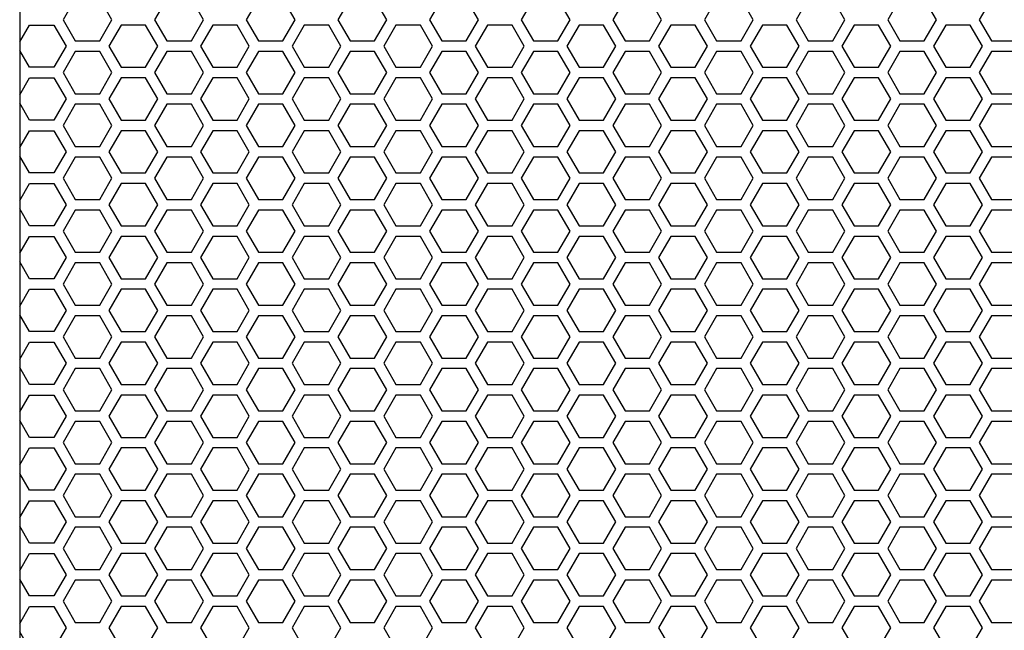
# Model space of a CAD drawing. Units: inches. Extents: x 100 to 1422, y 24 to 777.
# Drawn here: x 350 to 361, y 175 to 182 of the extents above; entities that cross this region are included whole.
import ezdxf

# ---------------------------------------------------------------- set-up
doc = ezdxf.new("R2010")
doc.units = ezdxf.units.IN
doc.header["$MEASUREMENT"] = 0

msp = doc.modelspace()

# ---------------------------------------------------------------- linework, layer by layer
at = {"elevation": 0}
msp.add_lwpolyline([(365.17, 188.812), (350.406, 188.812, 0.414214), (349.619, 188.024), (349.619, 163.418, 0.414214), (350.406, 162.631), (365.17, 162.631, 0.414214), (365.957, 163.418), (365.957, 188.024, 0.414214)], format="xyb", close=True, dxfattribs=at)
for points in [[(350.512, 181.528), (350.648, 181.764), (350.512, 182.001), (350.239, 182.001), (350.103, 181.764), (350.239, 181.528)], [(351.535, 181.528), (351.671, 181.764), (351.535, 182.001), (351.262, 182.001), (351.125, 181.764), (351.262, 181.528)], [(352.557, 181.528), (352.694, 181.764), (352.557, 182.001), (352.285, 182.001), (352.148, 181.764), (352.285, 181.528)], [(353.58, 181.528), (353.717, 181.764), (353.58, 182.001), (353.308, 182.001), (353.171, 181.764), (353.308, 181.528)], [(354.603, 181.528), (354.74, 181.764), (354.603, 182.001), (354.33, 182.001), (354.194, 181.764), (354.33, 181.528)], [(355.626, 181.528), (355.762, 181.764), (355.626, 182.001), (355.353, 182.001), (355.217, 181.764), (355.353, 181.528)], [(356.649, 181.528), (356.785, 181.764), (356.649, 182.001), (356.376, 182.001), (356.24, 181.764), (356.376, 181.528)], [(357.672, 181.528), (357.808, 181.764), (357.672, 182.001), (357.399, 182.001), (357.263, 181.764), (357.399, 181.528)], [(358.695, 181.528), (358.831, 181.764), (358.695, 182.001), (358.422, 182.001), (358.285, 181.764), (358.422, 181.528)], [(359.717, 181.528), (359.854, 181.764), (359.717, 182.001), (359.445, 182.001), (359.308, 181.764), (359.445, 181.528)], [(360.74, 181.528), (360.877, 181.764), (360.74, 182.001), (360.468, 182.001), (360.331, 181.764), (360.468, 181.528)], [(351.023, 181.233), (351.16, 181.469), (351.023, 181.705), (350.75, 181.705), (350.614, 181.469), (350.75, 181.233)], [(352.046, 181.233), (352.182, 181.469), (352.046, 181.705), (351.773, 181.705), (351.637, 181.469), (351.773, 181.233)], [(353.069, 181.233), (353.205, 181.469), (353.069, 181.705), (352.796, 181.705), (352.66, 181.469), (352.796, 181.233)], [(354.092, 181.233), (354.228, 181.469), (354.092, 181.705), (353.819, 181.705), (353.683, 181.469), (353.819, 181.233)], [(355.115, 181.233), (355.251, 181.469), (355.115, 181.705), (354.842, 181.705), (354.705, 181.469), (354.842, 181.233)], [(356.137, 181.233), (356.274, 181.469), (356.137, 181.705), (355.865, 181.705), (355.728, 181.469), (355.865, 181.233)], [(357.16, 181.233), (357.297, 181.469), (357.16, 181.705), (356.888, 181.705), (356.751, 181.469), (356.888, 181.233)], [(358.183, 181.233), (358.32, 181.469), (358.183, 181.705), (357.91, 181.705), (357.774, 181.469), (357.91, 181.233)], [(359.206, 181.233), (359.342, 181.469), (359.206, 181.705), (358.933, 181.705), (358.797, 181.469), (358.933, 181.233)], [(360.229, 181.233), (360.365, 181.469), (360.229, 181.705), (359.956, 181.705), (359.82, 181.469), (359.956, 181.233)], [(350.512, 180.938), (350.648, 181.174), (350.512, 181.41), (350.239, 181.41), (350.103, 181.174), (350.239, 180.938)], [(351.535, 180.938), (351.671, 181.174), (351.535, 181.41), (351.262, 181.41), (351.125, 181.174), (351.262, 180.938)], [(352.557, 180.938), (352.694, 181.174), (352.557, 181.41), (352.285, 181.41), (352.148, 181.174), (352.285, 180.938)], [(353.58, 180.938), (353.717, 181.174), (353.58, 181.41), (353.308, 181.41), (353.171, 181.174), (353.308, 180.938)], [(354.603, 180.938), (354.74, 181.174), (354.603, 181.41), (354.33, 181.41), (354.194, 181.174), (354.33, 180.938)], [(355.626, 180.938), (355.762, 181.174), (355.626, 181.41), (355.353, 181.41), (355.217, 181.174), (355.353, 180.938)], [(356.649, 180.938), (356.785, 181.174), (356.649, 181.41), (356.376, 181.41), (356.24, 181.174), (356.376, 180.938)], [(357.672, 180.938), (357.808, 181.174), (357.672, 181.41), (357.399, 181.41), (357.263, 181.174), (357.399, 180.938)], [(358.695, 180.938), (358.831, 181.174), (358.695, 181.41), (358.422, 181.41), (358.285, 181.174), (358.422, 180.938)], [(359.717, 180.938), (359.854, 181.174), (359.717, 181.41), (359.445, 181.41), (359.308, 181.174), (359.445, 180.938)], [(360.74, 180.938), (360.877, 181.174), (360.74, 181.41), (360.468, 181.41), (360.331, 181.174), (360.468, 180.938)], [(351.023, 180.642), (351.16, 180.879), (351.023, 181.115), (350.75, 181.115), (350.614, 180.879), (350.75, 180.642)], [(352.046, 180.642), (352.182, 180.879), (352.046, 181.115), (351.773, 181.115), (351.637, 180.879), (351.773, 180.642)], [(353.069, 180.642), (353.205, 180.879), (353.069, 181.115), (352.796, 181.115), (352.66, 180.879), (352.796, 180.642)], [(354.092, 180.642), (354.228, 180.879), (354.092, 181.115), (353.819, 181.115), (353.683, 180.879), (353.819, 180.642)], [(355.115, 180.642), (355.251, 180.879), (355.115, 181.115), (354.842, 181.115), (354.705, 180.879), (354.842, 180.642)], [(356.137, 180.642), (356.274, 180.879), (356.137, 181.115), (355.865, 181.115), (355.728, 180.879), (355.865, 180.642)], [(357.16, 180.642), (357.297, 180.879), (357.16, 181.115), (356.888, 181.115), (356.751, 180.879), (356.888, 180.642)], [(358.183, 180.642), (358.32, 180.879), (358.183, 181.115), (357.91, 181.115), (357.774, 180.879), (357.91, 180.642)], [(359.206, 180.642), (359.342, 180.879), (359.206, 181.115), (358.933, 181.115), (358.797, 180.879), (358.933, 180.642)], [(360.229, 180.642), (360.365, 180.879), (360.229, 181.115), (359.956, 181.115), (359.82, 180.879), (359.956, 180.642)], [(350.512, 180.347), (350.648, 180.583), (350.512, 180.82), (350.239, 180.82), (350.103, 180.583), (350.239, 180.347)], [(351.535, 180.347), (351.671, 180.583), (351.535, 180.82), (351.262, 180.82), (351.125, 180.583), (351.262, 180.347)], [(352.557, 180.347), (352.694, 180.583), (352.557, 180.82), (352.285, 180.82), (352.148, 180.583), (352.285, 180.347)], [(353.58, 180.347), (353.717, 180.583), (353.58, 180.82), (353.308, 180.82), (353.171, 180.583), (353.308, 180.347)], [(354.603, 180.347), (354.74, 180.583), (354.603, 180.82), (354.33, 180.82), (354.194, 180.583), (354.33, 180.347)], [(355.626, 180.347), (355.762, 180.583), (355.626, 180.82), (355.353, 180.82), (355.217, 180.583), (355.353, 180.347)], [(356.649, 180.347), (356.785, 180.583), (356.649, 180.82), (356.376, 180.82), (356.24, 180.583), (356.376, 180.347)], [(357.672, 180.347), (357.808, 180.583), (357.672, 180.82), (357.399, 180.82), (357.263, 180.583), (357.399, 180.347)], [(358.695, 180.347), (358.831, 180.583), (358.695, 180.82), (358.422, 180.82), (358.285, 180.583), (358.422, 180.347)], [(359.717, 180.347), (359.854, 180.583), (359.717, 180.82), (359.445, 180.82), (359.308, 180.583), (359.445, 180.347)], [(360.74, 180.347), (360.877, 180.583), (360.74, 180.82), (360.468, 180.82), (360.331, 180.583), (360.468, 180.347)], [(351.023, 180.052), (351.16, 180.288), (351.023, 180.524), (350.75, 180.524), (350.614, 180.288), (350.75, 180.052)], [(352.046, 180.052), (352.182, 180.288), (352.046, 180.524), (351.773, 180.524), (351.637, 180.288), (351.773, 180.052)], [(353.069, 180.052), (353.205, 180.288), (353.069, 180.524), (352.796, 180.524), (352.66, 180.288), (352.796, 180.052)], [(354.092, 180.052), (354.228, 180.288), (354.092, 180.524), (353.819, 180.524), (353.683, 180.288), (353.819, 180.052)], [(355.115, 180.052), (355.251, 180.288), (355.115, 180.524), (354.842, 180.524), (354.705, 180.288), (354.842, 180.052)], [(356.137, 180.052), (356.274, 180.288), (356.137, 180.524), (355.865, 180.524), (355.728, 180.288), (355.865, 180.052)], [(357.16, 180.052), (357.297, 180.288), (357.16, 180.524), (356.888, 180.524), (356.751, 180.288), (356.888, 180.052)], [(358.183, 180.052), (358.32, 180.288), (358.183, 180.524), (357.91, 180.524), (357.774, 180.288), (357.91, 180.052)], [(359.206, 180.052), (359.342, 180.288), (359.206, 180.524), (358.933, 180.524), (358.797, 180.288), (358.933, 180.052)], [(360.229, 180.052), (360.365, 180.288), (360.229, 180.524), (359.956, 180.524), (359.82, 180.288), (359.956, 180.052)], [(350.512, 179.757), (350.648, 179.993), (350.512, 180.229), (350.239, 180.229), (350.103, 179.993), (350.239, 179.757)], [(351.535, 179.757), (351.671, 179.993), (351.535, 180.229), (351.262, 180.229), (351.125, 179.993), (351.262, 179.757)], [(352.557, 179.757), (352.694, 179.993), (352.557, 180.229), (352.285, 180.229), (352.148, 179.993), (352.285, 179.757)], [(353.58, 179.757), (353.717, 179.993), (353.58, 180.229), (353.308, 180.229), (353.171, 179.993), (353.308, 179.757)], [(354.603, 179.757), (354.74, 179.993), (354.603, 180.229), (354.33, 180.229), (354.194, 179.993), (354.33, 179.757)], [(355.626, 179.757), (355.762, 179.993), (355.626, 180.229), (355.353, 180.229), (355.217, 179.993), (355.353, 179.757)], [(356.649, 179.757), (356.785, 179.993), (356.649, 180.229), (356.376, 180.229), (356.24, 179.993), (356.376, 179.757)], [(357.672, 179.757), (357.808, 179.993), (357.672, 180.229), (357.399, 180.229), (357.263, 179.993), (357.399, 179.757)], [(358.695, 179.757), (358.831, 179.993), (358.695, 180.229), (358.422, 180.229), (358.285, 179.993), (358.422, 179.757)], [(359.717, 179.757), (359.854, 179.993), (359.717, 180.229), (359.445, 180.229), (359.308, 179.993), (359.445, 179.757)], [(360.74, 179.757), (360.877, 179.993), (360.74, 180.229), (360.468, 180.229), (360.331, 179.993), (360.468, 179.757)], [(351.023, 179.461), (351.16, 179.698), (351.023, 179.934), (350.75, 179.934), (350.614, 179.698), (350.75, 179.461)], [(352.046, 179.461), (352.182, 179.698), (352.046, 179.934), (351.773, 179.934), (351.637, 179.698), (351.773, 179.461)], [(353.069, 179.461), (353.205, 179.698), (353.069, 179.934), (352.796, 179.934), (352.66, 179.698), (352.796, 179.461)], [(354.092, 179.461), (354.228, 179.698), (354.092, 179.934), (353.819, 179.934), (353.683, 179.698), (353.819, 179.461)], [(355.115, 179.461), (355.251, 179.698), (355.115, 179.934), (354.842, 179.934), (354.705, 179.698), (354.842, 179.461)], [(356.137, 179.461), (356.274, 179.698), (356.137, 179.934), (355.865, 179.934), (355.728, 179.698), (355.865, 179.461)], [(357.16, 179.461), (357.297, 179.698), (357.16, 179.934), (356.888, 179.934), (356.751, 179.698), (356.888, 179.461)], [(358.183, 179.461), (358.32, 179.698), (358.183, 179.934), (357.91, 179.934), (357.774, 179.698), (357.91, 179.461)], [(359.206, 179.461), (359.342, 179.698), (359.206, 179.934), (358.933, 179.934), (358.797, 179.698), (358.933, 179.461)], [(360.229, 179.461), (360.365, 179.698), (360.229, 179.934), (359.956, 179.934), (359.82, 179.698), (359.956, 179.461)], [(350.512, 179.166), (350.648, 179.402), (350.512, 179.638), (350.239, 179.638), (350.103, 179.402), (350.239, 179.166)], [(351.535, 179.166), (351.671, 179.402), (351.535, 179.638), (351.262, 179.638), (351.125, 179.402), (351.262, 179.166)], [(352.557, 179.166), (352.694, 179.402), (352.557, 179.638), (352.285, 179.638), (352.148, 179.402), (352.285, 179.166)], [(353.58, 179.166), (353.717, 179.402), (353.58, 179.638), (353.308, 179.638), (353.171, 179.402), (353.308, 179.166)], [(354.603, 179.166), (354.74, 179.402), (354.603, 179.638), (354.33, 179.638), (354.194, 179.402), (354.33, 179.166)], [(355.626, 179.166), (355.762, 179.402), (355.626, 179.638), (355.353, 179.638), (355.217, 179.402), (355.353, 179.166)], [(356.649, 179.166), (356.785, 179.402), (356.649, 179.638), (356.376, 179.638), (356.24, 179.402), (356.376, 179.166)], [(357.672, 179.166), (357.808, 179.402), (357.672, 179.638), (357.399, 179.638), (357.263, 179.402), (357.399, 179.166)], [(358.695, 179.166), (358.831, 179.402), (358.695, 179.638), (358.422, 179.638), (358.285, 179.402), (358.422, 179.166)], [(359.717, 179.166), (359.854, 179.402), (359.717, 179.638), (359.445, 179.638), (359.308, 179.402), (359.445, 179.166)], [(360.74, 179.166), (360.877, 179.402), (360.74, 179.638), (360.468, 179.638), (360.331, 179.402), (360.468, 179.166)], [(351.023, 178.871), (351.16, 179.107), (351.023, 179.343), (350.75, 179.343), (350.614, 179.107), (350.75, 178.871)], [(352.046, 178.871), (352.182, 179.107), (352.046, 179.343), (351.773, 179.343), (351.637, 179.107), (351.773, 178.871)], [(353.069, 178.871), (353.205, 179.107), (353.069, 179.343), (352.796, 179.343), (352.66, 179.107), (352.796, 178.871)], [(354.092, 178.871), (354.228, 179.107), (354.092, 179.343), (353.819, 179.343), (353.683, 179.107), (353.819, 178.871)], [(355.115, 178.871), (355.251, 179.107), (355.115, 179.343), (354.842, 179.343), (354.705, 179.107), (354.842, 178.871)], [(356.137, 178.871), (356.274, 179.107), (356.137, 179.343), (355.865, 179.343), (355.728, 179.107), (355.865, 178.871)], [(357.16, 178.871), (357.297, 179.107), (357.16, 179.343), (356.888, 179.343), (356.751, 179.107), (356.888, 178.871)], [(358.183, 178.871), (358.32, 179.107), (358.183, 179.343), (357.91, 179.343), (357.774, 179.107), (357.91, 178.871)], [(359.206, 178.871), (359.342, 179.107), (359.206, 179.343), (358.933, 179.343), (358.797, 179.107), (358.933, 178.871)], [(360.229, 178.871), (360.365, 179.107), (360.229, 179.343), (359.956, 179.343), (359.82, 179.107), (359.956, 178.871)], [(350.512, 178.575), (350.648, 178.812), (350.512, 179.048), (350.239, 179.048), (350.103, 178.812), (350.239, 178.575)], [(351.535, 178.575), (351.671, 178.812), (351.535, 179.048), (351.262, 179.048), (351.125, 178.812), (351.262, 178.575)], [(352.557, 178.575), (352.694, 178.812), (352.557, 179.048), (352.285, 179.048), (352.148, 178.812), (352.285, 178.575)], [(353.58, 178.575), (353.717, 178.812), (353.58, 179.048), (353.308, 179.048), (353.171, 178.812), (353.308, 178.575)], [(354.603, 178.575), (354.74, 178.812), (354.603, 179.048), (354.33, 179.048), (354.194, 178.812), (354.33, 178.575)], [(355.626, 178.575), (355.762, 178.812), (355.626, 179.048), (355.353, 179.048), (355.217, 178.812), (355.353, 178.575)], [(356.649, 178.575), (356.785, 178.812), (356.649, 179.048), (356.376, 179.048), (356.24, 178.812), (356.376, 178.575)], [(357.672, 178.575), (357.808, 178.812), (357.672, 179.048), (357.399, 179.048), (357.263, 178.812), (357.399, 178.575)], [(358.695, 178.575), (358.831, 178.812), (358.695, 179.048), (358.422, 179.048), (358.285, 178.812), (358.422, 178.575)], [(359.717, 178.575), (359.854, 178.812), (359.717, 179.048), (359.445, 179.048), (359.308, 178.812), (359.445, 178.575)], [(360.74, 178.575), (360.877, 178.812), (360.74, 179.048), (360.468, 179.048), (360.331, 178.812), (360.468, 178.575)], [(351.023, 178.28), (351.16, 178.516), (351.023, 178.753), (350.75, 178.753), (350.614, 178.516), (350.75, 178.28)], [(352.046, 178.28), (352.182, 178.516), (352.046, 178.753), (351.773, 178.753), (351.637, 178.516), (351.773, 178.28)], [(353.069, 178.28), (353.205, 178.516), (353.069, 178.753), (352.796, 178.753), (352.66, 178.516), (352.796, 178.28)], [(354.092, 178.28), (354.228, 178.516), (354.092, 178.753), (353.819, 178.753), (353.683, 178.516), (353.819, 178.28)], [(355.115, 178.28), (355.251, 178.516), (355.115, 178.753), (354.842, 178.753), (354.705, 178.516), (354.842, 178.28)], [(356.137, 178.28), (356.274, 178.516), (356.137, 178.753), (355.865, 178.753), (355.728, 178.516), (355.865, 178.28)], [(357.16, 178.28), (357.297, 178.516), (357.16, 178.753), (356.888, 178.753), (356.751, 178.516), (356.888, 178.28)], [(358.183, 178.28), (358.32, 178.516), (358.183, 178.753), (357.91, 178.753), (357.774, 178.516), (357.91, 178.28)], [(359.206, 178.28), (359.342, 178.516), (359.206, 178.753), (358.933, 178.753), (358.797, 178.516), (358.933, 178.28)], [(360.229, 178.28), (360.365, 178.516), (360.229, 178.753), (359.956, 178.753), (359.82, 178.516), (359.956, 178.28)], [(350.512, 177.985), (350.648, 178.221), (350.512, 178.457), (350.239, 178.457), (350.103, 178.221), (350.239, 177.985)], [(351.535, 177.985), (351.671, 178.221), (351.535, 178.457), (351.262, 178.457), (351.125, 178.221), (351.262, 177.985)], [(352.557, 177.985), (352.694, 178.221), (352.557, 178.457), (352.285, 178.457), (352.148, 178.221), (352.285, 177.985)], [(353.58, 177.985), (353.717, 178.221), (353.58, 178.457), (353.308, 178.457), (353.171, 178.221), (353.308, 177.985)], [(354.603, 177.985), (354.74, 178.221), (354.603, 178.457), (354.33, 178.457), (354.194, 178.221), (354.33, 177.985)], [(355.626, 177.985), (355.762, 178.221), (355.626, 178.457), (355.353, 178.457), (355.217, 178.221), (355.353, 177.985)], [(356.649, 177.985), (356.785, 178.221), (356.649, 178.457), (356.376, 178.457), (356.24, 178.221), (356.376, 177.985)], [(357.672, 177.985), (357.808, 178.221), (357.672, 178.457), (357.399, 178.457), (357.263, 178.221), (357.399, 177.985)], [(358.695, 177.985), (358.831, 178.221), (358.695, 178.457), (358.422, 178.457), (358.285, 178.221), (358.422, 177.985)], [(359.717, 177.985), (359.854, 178.221), (359.717, 178.457), (359.445, 178.457), (359.308, 178.221), (359.445, 177.985)], [(360.74, 177.985), (360.877, 178.221), (360.74, 178.457), (360.468, 178.457), (360.331, 178.221), (360.468, 177.985)], [(351.023, 177.69), (351.16, 177.926), (351.023, 178.162), (350.75, 178.162), (350.614, 177.926), (350.75, 177.69)], [(352.046, 177.69), (352.182, 177.926), (352.046, 178.162), (351.773, 178.162), (351.637, 177.926), (351.773, 177.69)], [(353.069, 177.69), (353.205, 177.926), (353.069, 178.162), (352.796, 178.162), (352.66, 177.926), (352.796, 177.69)], [(354.092, 177.69), (354.228, 177.926), (354.092, 178.162), (353.819, 178.162), (353.683, 177.926), (353.819, 177.69)], [(355.115, 177.69), (355.251, 177.926), (355.115, 178.162), (354.842, 178.162), (354.705, 177.926), (354.842, 177.69)], [(356.137, 177.69), (356.274, 177.926), (356.137, 178.162), (355.865, 178.162), (355.728, 177.926), (355.865, 177.69)], [(357.16, 177.69), (357.297, 177.926), (357.16, 178.162), (356.888, 178.162), (356.751, 177.926), (356.888, 177.69)], [(358.183, 177.69), (358.32, 177.926), (358.183, 178.162), (357.91, 178.162), (357.774, 177.926), (357.91, 177.69)], [(359.206, 177.69), (359.342, 177.926), (359.206, 178.162), (358.933, 178.162), (358.797, 177.926), (358.933, 177.69)], [(360.229, 177.69), (360.365, 177.926), (360.229, 178.162), (359.956, 178.162), (359.82, 177.926), (359.956, 177.69)], [(350.512, 177.394), (350.648, 177.631), (350.512, 177.867), (350.239, 177.867), (350.103, 177.631), (350.239, 177.394)], [(351.535, 177.394), (351.671, 177.631), (351.535, 177.867), (351.262, 177.867), (351.125, 177.631), (351.262, 177.394)], [(352.557, 177.394), (352.694, 177.631), (352.557, 177.867), (352.285, 177.867), (352.148, 177.631), (352.285, 177.394)], [(353.58, 177.394), (353.717, 177.631), (353.58, 177.867), (353.308, 177.867), (353.171, 177.631), (353.308, 177.394)], [(354.603, 177.394), (354.74, 177.631), (354.603, 177.867), (354.33, 177.867), (354.194, 177.631), (354.33, 177.394)], [(355.626, 177.394), (355.762, 177.631), (355.626, 177.867), (355.353, 177.867), (355.217, 177.631), (355.353, 177.394)], [(356.649, 177.394), (356.785, 177.631), (356.649, 177.867), (356.376, 177.867), (356.24, 177.631), (356.376, 177.394)], [(357.672, 177.394), (357.808, 177.631), (357.672, 177.867), (357.399, 177.867), (357.263, 177.631), (357.399, 177.394)], [(358.695, 177.394), (358.831, 177.631), (358.695, 177.867), (358.422, 177.867), (358.285, 177.631), (358.422, 177.394)], [(359.717, 177.394), (359.854, 177.631), (359.717, 177.867), (359.445, 177.867), (359.308, 177.631), (359.445, 177.394)], [(360.74, 177.394), (360.877, 177.631), (360.74, 177.867), (360.468, 177.867), (360.331, 177.631), (360.468, 177.394)], [(351.023, 177.099), (351.16, 177.335), (351.023, 177.572), (350.75, 177.572), (350.614, 177.335), (350.75, 177.099)], [(352.046, 177.099), (352.182, 177.335), (352.046, 177.572), (351.773, 177.572), (351.637, 177.335), (351.773, 177.099)], [(353.069, 177.099), (353.205, 177.335), (353.069, 177.572), (352.796, 177.572), (352.66, 177.335), (352.796, 177.099)], [(354.092, 177.099), (354.228, 177.335), (354.092, 177.572), (353.819, 177.572), (353.683, 177.335), (353.819, 177.099)], [(355.115, 177.099), (355.251, 177.335), (355.115, 177.572), (354.842, 177.572), (354.705, 177.335), (354.842, 177.099)], [(356.137, 177.099), (356.274, 177.335), (356.137, 177.572), (355.865, 177.572), (355.728, 177.335), (355.865, 177.099)], [(357.16, 177.099), (357.297, 177.335), (357.16, 177.572), (356.888, 177.572), (356.751, 177.335), (356.888, 177.099)], [(358.183, 177.099), (358.32, 177.335), (358.183, 177.572), (357.91, 177.572), (357.774, 177.335), (357.91, 177.099)], [(359.206, 177.099), (359.342, 177.335), (359.206, 177.572), (358.933, 177.572), (358.797, 177.335), (358.933, 177.099)], [(360.229, 177.099), (360.365, 177.335), (360.229, 177.572), (359.956, 177.572), (359.82, 177.335), (359.956, 177.099)], [(350.512, 176.804), (350.648, 177.04), (350.512, 177.276), (350.239, 177.276), (350.103, 177.04), (350.239, 176.804)], [(351.535, 176.804), (351.671, 177.04), (351.535, 177.276), (351.262, 177.276), (351.125, 177.04), (351.262, 176.804)], [(352.557, 176.804), (352.694, 177.04), (352.557, 177.276), (352.285, 177.276), (352.148, 177.04), (352.285, 176.804)], [(353.58, 176.804), (353.717, 177.04), (353.58, 177.276), (353.308, 177.276), (353.171, 177.04), (353.308, 176.804)], [(354.603, 176.804), (354.74, 177.04), (354.603, 177.276), (354.33, 177.276), (354.194, 177.04), (354.33, 176.804)], [(355.626, 176.804), (355.762, 177.04), (355.626, 177.276), (355.353, 177.276), (355.217, 177.04), (355.353, 176.804)], [(356.649, 176.804), (356.785, 177.04), (356.649, 177.276), (356.376, 177.276), (356.24, 177.04), (356.376, 176.804)], [(357.672, 176.804), (357.808, 177.04), (357.672, 177.276), (357.399, 177.276), (357.263, 177.04), (357.399, 176.804)], [(358.695, 176.804), (358.831, 177.04), (358.695, 177.276), (358.422, 177.276), (358.285, 177.04), (358.422, 176.804)], [(359.717, 176.804), (359.854, 177.04), (359.717, 177.276), (359.445, 177.276), (359.308, 177.04), (359.445, 176.804)], [(360.74, 176.804), (360.877, 177.04), (360.74, 177.276), (360.468, 177.276), (360.331, 177.04), (360.468, 176.804)], [(351.023, 176.509), (351.16, 176.745), (351.023, 176.981), (350.75, 176.981), (350.614, 176.745), (350.75, 176.509)], [(352.046, 176.509), (352.182, 176.745), (352.046, 176.981), (351.773, 176.981), (351.637, 176.745), (351.773, 176.509)], [(353.069, 176.509), (353.205, 176.745), (353.069, 176.981), (352.796, 176.981), (352.66, 176.745), (352.796, 176.509)], [(354.092, 176.509), (354.228, 176.745), (354.092, 176.981), (353.819, 176.981), (353.683, 176.745), (353.819, 176.509)], [(355.115, 176.509), (355.251, 176.745), (355.115, 176.981), (354.842, 176.981), (354.705, 176.745), (354.842, 176.509)], [(356.137, 176.509), (356.274, 176.745), (356.137, 176.981), (355.865, 176.981), (355.728, 176.745), (355.865, 176.509)], [(357.16, 176.509), (357.297, 176.745), (357.16, 176.981), (356.888, 176.981), (356.751, 176.745), (356.888, 176.509)], [(358.183, 176.509), (358.32, 176.745), (358.183, 176.981), (357.91, 176.981), (357.774, 176.745), (357.91, 176.509)], [(359.206, 176.509), (359.342, 176.745), (359.206, 176.981), (358.933, 176.981), (358.797, 176.745), (358.933, 176.509)], [(360.229, 176.509), (360.365, 176.745), (360.229, 176.981), (359.956, 176.981), (359.82, 176.745), (359.956, 176.509)], [(350.512, 176.213), (350.648, 176.45), (350.512, 176.686), (350.239, 176.686), (350.103, 176.45), (350.239, 176.213)], [(351.535, 176.213), (351.671, 176.45), (351.535, 176.686), (351.262, 176.686), (351.125, 176.45), (351.262, 176.213)], [(352.557, 176.213), (352.694, 176.45), (352.557, 176.686), (352.285, 176.686), (352.148, 176.45), (352.285, 176.213)], [(353.58, 176.213), (353.717, 176.45), (353.58, 176.686), (353.308, 176.686), (353.171, 176.45), (353.308, 176.213)], [(354.603, 176.213), (354.74, 176.45), (354.603, 176.686), (354.33, 176.686), (354.194, 176.45), (354.33, 176.213)], [(355.626, 176.213), (355.762, 176.45), (355.626, 176.686), (355.353, 176.686), (355.217, 176.45), (355.353, 176.213)], [(356.649, 176.213), (356.785, 176.45), (356.649, 176.686), (356.376, 176.686), (356.24, 176.45), (356.376, 176.213)], [(357.672, 176.213), (357.808, 176.45), (357.672, 176.686), (357.399, 176.686), (357.263, 176.45), (357.399, 176.213)], [(358.695, 176.213), (358.831, 176.45), (358.695, 176.686), (358.422, 176.686), (358.285, 176.45), (358.422, 176.213)], [(359.717, 176.213), (359.854, 176.45), (359.717, 176.686), (359.445, 176.686), (359.308, 176.45), (359.445, 176.213)], [(360.74, 176.213), (360.877, 176.45), (360.74, 176.686), (360.468, 176.686), (360.331, 176.45), (360.468, 176.213)], [(351.023, 175.918), (351.16, 176.154), (351.023, 176.39), (350.75, 176.39), (350.614, 176.154), (350.75, 175.918)], [(352.046, 175.918), (352.182, 176.154), (352.046, 176.39), (351.773, 176.39), (351.637, 176.154), (351.773, 175.918)], [(353.069, 175.918), (353.205, 176.154), (353.069, 176.39), (352.796, 176.39), (352.66, 176.154), (352.796, 175.918)], [(354.092, 175.918), (354.228, 176.154), (354.092, 176.39), (353.819, 176.39), (353.683, 176.154), (353.819, 175.918)], [(355.115, 175.918), (355.251, 176.154), (355.115, 176.39), (354.842, 176.39), (354.705, 176.154), (354.842, 175.918)], [(356.137, 175.918), (356.274, 176.154), (356.137, 176.39), (355.865, 176.39), (355.728, 176.154), (355.865, 175.918)], [(357.16, 175.918), (357.297, 176.154), (357.16, 176.39), (356.888, 176.39), (356.751, 176.154), (356.888, 175.918)], [(358.183, 175.918), (358.32, 176.154), (358.183, 176.39), (357.91, 176.39), (357.774, 176.154), (357.91, 175.918)], [(359.206, 175.918), (359.342, 176.154), (359.206, 176.39), (358.933, 176.39), (358.797, 176.154), (358.933, 175.918)], [(360.229, 175.918), (360.365, 176.154), (360.229, 176.39), (359.956, 176.39), (359.82, 176.154), (359.956, 175.918)], [(350.512, 175.623), (350.648, 175.859), (350.512, 176.095), (350.239, 176.095), (350.103, 175.859), (350.239, 175.623)], [(351.535, 175.623), (351.671, 175.859), (351.535, 176.095), (351.262, 176.095), (351.125, 175.859), (351.262, 175.623)], [(352.557, 175.623), (352.694, 175.859), (352.557, 176.095), (352.285, 176.095), (352.148, 175.859), (352.285, 175.623)], [(353.58, 175.623), (353.717, 175.859), (353.58, 176.095), (353.308, 176.095), (353.171, 175.859), (353.308, 175.623)], [(354.603, 175.623), (354.74, 175.859), (354.603, 176.095), (354.33, 176.095), (354.194, 175.859), (354.33, 175.623)], [(355.626, 175.623), (355.762, 175.859), (355.626, 176.095), (355.353, 176.095), (355.217, 175.859), (355.353, 175.623)], [(356.649, 175.623), (356.785, 175.859), (356.649, 176.095), (356.376, 176.095), (356.24, 175.859), (356.376, 175.623)], [(357.672, 175.623), (357.808, 175.859), (357.672, 176.095), (357.399, 176.095), (357.263, 175.859), (357.399, 175.623)], [(358.695, 175.623), (358.831, 175.859), (358.695, 176.095), (358.422, 176.095), (358.285, 175.859), (358.422, 175.623)], [(359.717, 175.623), (359.854, 175.859), (359.717, 176.095), (359.445, 176.095), (359.308, 175.859), (359.445, 175.623)], [(360.74, 175.623), (360.877, 175.859), (360.74, 176.095), (360.468, 176.095), (360.331, 175.859), (360.468, 175.623)], [(351.023, 175.327), (351.16, 175.564), (351.023, 175.8), (350.75, 175.8), (350.614, 175.564), (350.75, 175.327)], [(352.046, 175.327), (352.182, 175.564), (352.046, 175.8), (351.773, 175.8), (351.637, 175.564), (351.773, 175.327)], [(353.069, 175.327), (353.205, 175.564), (353.069, 175.8), (352.796, 175.8), (352.66, 175.564), (352.796, 175.327)], [(354.092, 175.327), (354.228, 175.564), (354.092, 175.8), (353.819, 175.8), (353.683, 175.564), (353.819, 175.327)], [(355.115, 175.327), (355.251, 175.564), (355.115, 175.8), (354.842, 175.8), (354.705, 175.564), (354.842, 175.327)], [(356.137, 175.327), (356.274, 175.564), (356.137, 175.8), (355.865, 175.8), (355.728, 175.564), (355.865, 175.327)], [(357.16, 175.327), (357.297, 175.564), (357.16, 175.8), (356.888, 175.8), (356.751, 175.564), (356.888, 175.327)], [(358.183, 175.327), (358.32, 175.564), (358.183, 175.8), (357.91, 175.8), (357.774, 175.564), (357.91, 175.327)], [(359.206, 175.327), (359.342, 175.564), (359.206, 175.8), (358.933, 175.8), (358.797, 175.564), (358.933, 175.327)], [(360.229, 175.327), (360.365, 175.564), (360.229, 175.8), (359.956, 175.8), (359.82, 175.564), (359.956, 175.327)], [(350.512, 175.032), (350.648, 175.268), (350.512, 175.505), (350.239, 175.505), (350.103, 175.268), (350.239, 175.032)], [(351.535, 175.032), (351.671, 175.268), (351.535, 175.505), (351.262, 175.505), (351.125, 175.268), (351.262, 175.032)], [(352.557, 175.032), (352.694, 175.268), (352.557, 175.505), (352.285, 175.505), (352.148, 175.268), (352.285, 175.032)], [(353.58, 175.032), (353.717, 175.268), (353.58, 175.505), (353.308, 175.505), (353.171, 175.268), (353.308, 175.032)], [(354.603, 175.032), (354.74, 175.268), (354.603, 175.505), (354.33, 175.505), (354.194, 175.268), (354.33, 175.032)], [(355.626, 175.032), (355.762, 175.268), (355.626, 175.505), (355.353, 175.505), (355.217, 175.268), (355.353, 175.032)], [(356.649, 175.032), (356.785, 175.268), (356.649, 175.505), (356.376, 175.505), (356.24, 175.268), (356.376, 175.032)], [(357.672, 175.032), (357.808, 175.268), (357.672, 175.505), (357.399, 175.505), (357.263, 175.268), (357.399, 175.032)], [(358.695, 175.032), (358.831, 175.268), (358.695, 175.505), (358.422, 175.505), (358.285, 175.268), (358.422, 175.032)], [(359.717, 175.032), (359.854, 175.268), (359.717, 175.505), (359.445, 175.505), (359.308, 175.268), (359.445, 175.032)], [(360.74, 175.032), (360.877, 175.268), (360.74, 175.505), (360.468, 175.505), (360.331, 175.268), (360.468, 175.032)], [(351.023, 174.737), (351.16, 174.973), (351.023, 175.209), (350.75, 175.209), (350.614, 174.973), (350.75, 174.737)], [(352.046, 174.737), (352.182, 174.973), (352.046, 175.209), (351.773, 175.209), (351.637, 174.973), (351.773, 174.737)], [(353.069, 174.737), (353.205, 174.973), (353.069, 175.209), (352.796, 175.209), (352.66, 174.973), (352.796, 174.737)], [(354.092, 174.737), (354.228, 174.973), (354.092, 175.209), (353.819, 175.209), (353.683, 174.973), (353.819, 174.737)], [(355.115, 174.737), (355.251, 174.973), (355.115, 175.209), (354.842, 175.209), (354.705, 174.973), (354.842, 174.737)], [(356.137, 174.737), (356.274, 174.973), (356.137, 175.209), (355.865, 175.209), (355.728, 174.973), (355.865, 174.737)], [(357.16, 174.737), (357.297, 174.973), (357.16, 175.209), (356.888, 175.209), (356.751, 174.973), (356.888, 174.737)], [(358.183, 174.737), (358.32, 174.973), (358.183, 175.209), (357.91, 175.209), (357.774, 174.973), (357.91, 174.737)], [(359.206, 174.737), (359.342, 174.973), (359.206, 175.209), (358.933, 175.209), (358.797, 174.973), (358.933, 174.737)], [(360.229, 174.737), (360.365, 174.973), (360.229, 175.209), (359.956, 175.209), (359.82, 174.973), (359.956, 174.737)]]:
    msp.add_lwpolyline(points, close=True, dxfattribs=at)
for points in [[(349.619, 181.517), (349.728, 181.705), (350, 181.705), (350.137, 181.469), (350, 181.233), (349.728, 181.233), (349.619, 181.421)], [(349.619, 180.926), (349.728, 181.115), (350, 181.115), (350.137, 180.879), (350, 180.642), (349.728, 180.642), (349.619, 180.831)], [(349.619, 180.336), (349.728, 180.524), (350, 180.524), (350.137, 180.288), (350, 180.052), (349.728, 180.052), (349.619, 180.24)], [(349.619, 179.745), (349.728, 179.934), (350, 179.934), (350.137, 179.698), (350, 179.461), (349.728, 179.461), (349.619, 179.65)], [(349.619, 179.155), (349.728, 179.343), (350, 179.343), (350.137, 179.107), (350, 178.871), (349.728, 178.871), (349.619, 179.059)], [(349.619, 178.564), (349.728, 178.753), (350, 178.753), (350.137, 178.516), (350, 178.28), (349.728, 178.28), (349.619, 178.469)], [(349.619, 177.974), (349.728, 178.162), (350, 178.162), (350.137, 177.926), (350, 177.69), (349.728, 177.69), (349.619, 177.878)], [(349.619, 177.383), (349.728, 177.572), (350, 177.572), (350.137, 177.335), (350, 177.099), (349.728, 177.099), (349.619, 177.288)], [(349.619, 176.793), (349.728, 176.981), (350, 176.981), (350.137, 176.745), (350, 176.509), (349.728, 176.509), (349.619, 176.697)], [(349.619, 176.202), (349.728, 176.39), (350, 176.39), (350.137, 176.154), (350, 175.918), (349.728, 175.918), (349.619, 176.107)], [(349.619, 175.611), (349.728, 175.8), (350, 175.8), (350.137, 175.564), (350, 175.327), (349.728, 175.327), (349.619, 175.516)], [(349.619, 175.021), (349.728, 175.209), (350, 175.209), (350.137, 174.973), (350, 174.737), (349.728, 174.737), (349.619, 174.925)]]:
    msp.add_lwpolyline(points, dxfattribs=at)

doc.saveas('drawing.dxf')
